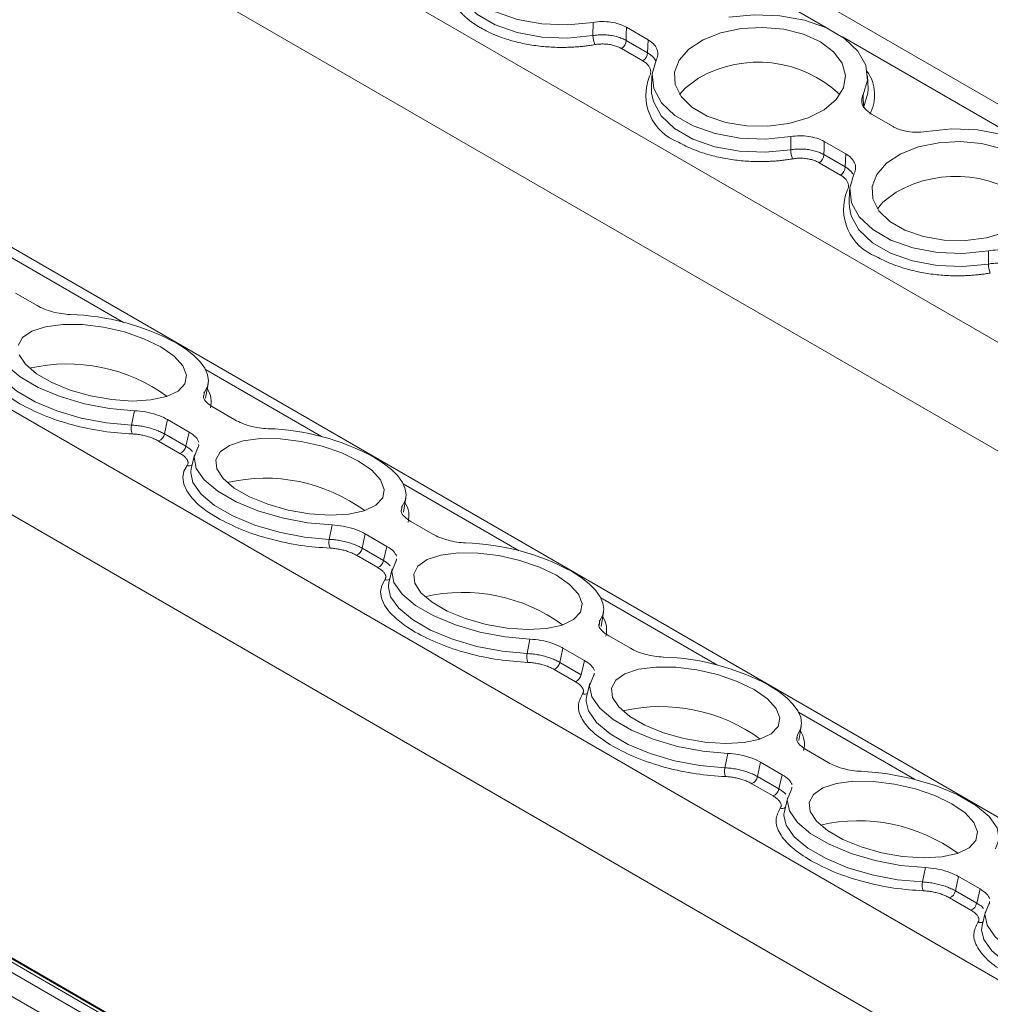
# Model space of a CAD drawing. Units: millimetres. Extents: x 2239 to 3231, y 884 to 1149.
# Drawn here: x 3036 to 3079, y 1066 to 1110 of the extents above; entities that cross this region are included whole.
import ezdxf

# ---------------------------------------------------------------- set-up
doc = ezdxf.new("R2010")
doc.units = ezdxf.units.MM

# ---------------------------------------------------------------- blocks, each defined once
blk = doc.blocks.new('4')
at = {"color": 7, "linetype": 'Continuous', "lineweight": 15}
for p, q in [((3217.183, 1026.322), (3011.399, 1145.118)), ((3192.121, 1008.937), (2989.977, 1125.632)), ((3061.431, 1108.84), (3061.434, 1109.43)), ((3063.894, 1108.653), (3062.925, 1109.213)), ((3062.919, 1108.623), (3063.873, 1108.072)), ((3063.873, 1108.072), (3063.894, 1108.653)), ((3063.661, 1107.711), (3062.707, 1108.262)), ((3064.068, 1107.046), (3064.049, 1106.468)), ((3073.729, 1106.468), (3073.711, 1107.046)), ((3064.049, 1106.468), (3064.056, 1106.261)), ((3073.509, 1106.195), (3073.529, 1105.619)), ((3073.885, 1105.335), (3074.854, 1104.775)), ((3070.27, 1103.738), (3070.273, 1104.327)), ((3072.732, 1103.551), (3071.763, 1104.11)), ((3071.758, 1103.52), (3072.711, 1102.97)), ((3072.711, 1102.97), (3072.732, 1103.551)), ((3169.268, 990.387), (2973.825, 1103.214)), ((3072.499, 1102.609), (3071.546, 1103.159)), ((3072.907, 1101.943), (3072.888, 1101.365)), ((3072.888, 1101.365), (3072.895, 1101.158)), ((3079.109, 1098.635), (3079.112, 1099.225)), ((3035.621, 1097.334), (3036.59, 1096.775)), ((3044.117, 1092.648), (3044.229, 1093.285)), ((3040.807, 1091.437), (3040.939, 1092.078)), ((3044.46, 1092.232), (3045.428, 1091.673)), ((3043.379, 1091.124), (3042.411, 1091.683)), ((3042.276, 1091.042), (3043.229, 1090.492)), ((3043.229, 1090.492), (3043.379, 1091.124)), ((3042.971, 1090.176), (3042.018, 1090.726)), ((3043.619, 1090.116), (3043.472, 1089.486)), ((3052.956, 1087.546), (3053.068, 1088.182)), ((3053.298, 1087.129), (3054.267, 1086.57)), ((3049.646, 1086.334), (3049.778, 1086.975)), ((3052.218, 1086.021), (3051.249, 1086.58)), ((3051.115, 1085.939), (3052.068, 1085.389)), ((3052.068, 1085.389), (3052.218, 1086.021)), ((3051.81, 1085.073), (3050.857, 1085.623)), ((3052.458, 1085.013), (3052.311, 1084.384)), ((3061.795, 1082.443), (3061.906, 1083.08)), ((3058.485, 1081.231), (3058.617, 1081.873)), ((3062.137, 1082.027), (3063.106, 1081.467)), ((3061.057, 1080.919), (3060.088, 1081.478)), ((3059.954, 1080.837), (3060.907, 1080.287)), ((3060.907, 1080.287), (3061.057, 1080.919)), ((3060.649, 1079.97), (3059.696, 1080.521)), ((3061.297, 1079.911), (3061.149, 1079.281)), ((3070.634, 1077.341), (3070.745, 1077.977)), ((3070.976, 1076.924), (3071.945, 1076.365)), ((3067.324, 1076.129), (3067.455, 1076.77)), ((3069.896, 1075.816), (3068.927, 1076.375)), ((3068.793, 1075.734), (3069.746, 1075.184)), ((3069.746, 1075.184), (3069.896, 1075.816)), ((3069.488, 1074.868), (3068.534, 1075.418)), ((3070.136, 1074.808), (3069.988, 1074.179)), ((3076.162, 1071.026), (3076.294, 1071.667)), ((3078.735, 1070.713), (3077.766, 1071.273)), ((3078.585, 1070.082), (3078.735, 1070.713)), ((3078.326, 1069.765), (3077.373, 1070.316)), ((3077.631, 1070.632), (3078.585, 1070.082)), ((3078.975, 1069.706), (3078.827, 1069.076))]:
    blk.add_line(p, q, dxfattribs=at)
at = {"color": 8, "linetype": 'Continuous', "lineweight": 15}
for p, q in [((3207.96, 1020.998), (3001.555, 1140.153)), ((3203.908, 1018.481), (2999.434, 1136.522)), ((3186.883, 1004.685), (2980.966, 1123.558)), ((3183.514, 1001.951), (2978.378, 1120.373)), ((3071.983, 1109.13), (3063.75, 1113.882)), ((3080.821, 1104.027), (3072.589, 1108.78)), ((2973.303, 1102.861), (3168.797, 990.005)), ((3169.132, 990.277), (2973.561, 1103.177)), ((2973.73, 1103.223), (3169.235, 990.36)), ((3168.029, 989.382), (2973.092, 1101.917)), ((3040.453, 1096.029), (3035.27, 1099.021)), ((3049.292, 1090.927), (3044.108, 1093.919)), ((3044.064, 1092.915), (3044.026, 1092.695)), ((3058.131, 1085.824), (3052.947, 1088.816)), ((3052.903, 1087.812), (3052.865, 1087.593)), ((3066.969, 1080.721), (3061.786, 1083.714)), ((3061.742, 1082.71), (3061.704, 1082.49)), ((3075.808, 1075.619), (3070.625, 1078.611)), ((3070.581, 1077.607), (3070.543, 1077.388))]:
    blk.add_line(p, q, dxfattribs=at)
at = {"color": 7, "linetype": 'Continuous', "lineweight": 15, "flags": 128}
for points in [[(3061.434, 1109.43), (3060.3, 1109.316), (3059.152, 1109.361), (3058.055, 1109.562), (3057.072, 1109.907), (3056.258, 1110.377), (3055.66, 1110.945), (3055.312, 1111.578), (3055.235, 1112.241), (3055.431, 1112.895)], [(3067.505, 1109.661), (3068.639, 1109.774), (3069.787, 1109.729), (3070.884, 1109.528), (3071.868, 1109.183), (3072.682, 1108.714), (3073.279, 1108.146), (3073.627, 1107.513), (3073.705, 1106.85), (3073.509, 1106.195)], [(3062.925, 1109.213), (3062.922, 1108.882), (3062.919, 1108.623)], [(3071.601, 1108.559), (3072.19, 1108.121), (3072.572, 1107.612), (3072.722, 1107.064), (3072.632, 1106.511), (3072.306, 1105.989), (3071.766, 1105.53), (3071.045, 1105.163), (3070.188, 1104.911), (3069.25, 1104.79), (3068.289, 1104.807), (3067.366, 1104.962), (3066.539, 1105.245), (3065.859, 1105.637), (3065.37, 1106.115), (3065.101, 1106.648), (3065.071, 1107.202), (3065.281, 1107.744), (3065.717, 1108.238), (3066.353, 1108.655), (3067.148, 1108.967), (3068.053, 1109.154), (3069.01, 1109.207), (3069.959, 1109.12), (3070.841, 1108.9), (3071.601, 1108.559)], [(3070.273, 1104.327), (3069.139, 1104.214), (3067.991, 1104.259), (3066.894, 1104.46), (3065.911, 1104.805), (3065.097, 1105.274), (3064.499, 1105.842), (3064.151, 1106.475), (3064.073, 1107.138), (3064.27, 1107.793)], [(3065.306, 1106.205), (3065.558, 1106.498), (3066.153, 1106.941)], [(3073.529, 1105.619), (3073.723, 1106.263), (3073.729, 1106.468)], [(3076.344, 1104.558), (3077.478, 1104.672), (3078.626, 1104.627), (3079.723, 1104.426), (3080.707, 1104.081), (3081.52, 1103.611), (3082.118, 1103.043), (3082.466, 1102.41), (3082.544, 1101.747), (3082.348, 1101.093)], [(3071.763, 1104.11), (3071.761, 1103.78), (3071.758, 1103.52)], [(3079.884, 1100.06), (3079.027, 1099.808), (3078.089, 1099.687), (3077.128, 1099.705), (3076.205, 1099.86), (3075.378, 1100.142), (3074.698, 1100.535), (3074.209, 1101.012), (3073.94, 1101.545), (3073.91, 1102.1), (3074.12, 1102.641), (3074.556, 1103.136), (3075.192, 1103.552), (3075.987, 1103.864), (3076.891, 1104.052), (3077.848, 1104.104), (3078.798, 1104.017), (3079.68, 1103.797)], [(3079.112, 1099.225), (3077.978, 1099.111), (3076.83, 1099.156), (3075.733, 1099.357), (3074.749, 1099.702), (3073.936, 1100.172), (3073.338, 1100.74), (3072.99, 1101.373), (3072.912, 1102.036), (3073.108, 1102.69)], [(3074.145, 1101.102), (3074.397, 1101.396), (3074.992, 1101.838)], [(3042.119, 1094.931), (3042.711, 1094.519), (3043.102, 1094.09), (3043.266, 1093.669), (3043.193, 1093.283), (3042.888, 1092.957), (3042.371, 1092.711), (3041.673, 1092.56), (3040.838, 1092.514), (3039.92, 1092.576), (3038.975, 1092.741), (3038.063, 1093), (3037.241, 1093.337), (3036.562, 1093.729), (3036.066, 1094.153), (3035.787, 1094.582)], [(3035.741, 1094.988), (3035.931, 1095.347), (3036.346, 1095.635), (3036.958, 1095.835), (3037.73, 1095.935), (3038.614, 1095.927), (3039.553, 1095.812), (3040.489, 1095.598), (3041.363, 1095.298), (3042.119, 1094.931)], [(3040.939, 1092.078), (3039.828, 1092.176), (3038.698, 1092.392), (3037.614, 1092.712), (3036.637, 1093.118), (3035.823, 1093.588), (3035.219, 1094.094), (3034.858, 1094.608), (3034.762, 1095.101), (3034.936, 1095.543)], [(3042.794, 1095.111), (3043.221, 1094.839), (3043.582, 1094.556), (3043.868, 1094.267), (3044.076, 1093.978), (3044.201, 1093.692), (3044.241, 1093.417), (3044.195, 1093.156), (3044.064, 1092.915)], [(3042.411, 1091.683), (3042.335, 1091.324), (3042.276, 1091.042)], [(3050.958, 1089.828), (3051.55, 1089.417), (3051.941, 1088.987), (3052.105, 1088.566), (3052.032, 1088.181), (3051.727, 1087.855), (3051.21, 1087.608), (3050.512, 1087.457), (3049.677, 1087.411), (3048.759, 1087.473), (3047.814, 1087.639), (3046.902, 1087.898), (3046.08, 1088.234), (3045.4, 1088.627), (3044.905, 1089.05), (3044.626, 1089.479), (3044.58, 1089.885), (3044.77, 1090.244), (3045.184, 1090.533), (3045.797, 1090.733), (3046.569, 1090.832), (3047.453, 1090.824), (3048.392, 1090.71), (3049.328, 1090.496), (3050.202, 1090.195), (3050.958, 1089.828)], [(3049.778, 1086.975), (3048.667, 1087.074), (3047.537, 1087.289), (3046.452, 1087.609), (3045.476, 1088.016), (3044.662, 1088.485), (3044.058, 1088.992), (3043.697, 1089.506), (3043.601, 1089.998), (3043.775, 1090.441)], [(3044.645, 1087.292), (3044.189, 1087.581), (3043.806, 1087.882), (3043.5, 1088.19), (3043.279, 1088.498), (3043.145, 1088.802), (3043.102, 1089.095), (3043.15, 1089.373), (3043.288, 1089.63)], [(3051.633, 1090.009), (3052.06, 1089.737), (3052.421, 1089.454), (3052.707, 1089.165), (3052.915, 1088.875), (3053.04, 1088.59), (3053.08, 1088.314), (3053.034, 1088.054), (3052.903, 1087.812)], [(3043.472, 1089.486), (3043.453, 1089.366), (3043.45, 1089.301)], [(3051.249, 1086.58), (3051.174, 1086.222), (3051.115, 1085.939)], [(3059.797, 1084.726), (3060.389, 1084.314), (3060.779, 1083.885), (3060.943, 1083.464), (3060.871, 1083.078), (3060.566, 1082.752), (3060.049, 1082.506), (3059.351, 1082.355), (3058.516, 1082.309), (3057.598, 1082.371), (3056.653, 1082.536), (3055.741, 1082.795), (3054.919, 1083.132), (3054.239, 1083.524), (3053.744, 1083.948), (3053.465, 1084.376), (3053.419, 1084.783), (3053.609, 1085.142), (3054.023, 1085.43), (3054.636, 1085.63), (3055.408, 1085.73), (3056.292, 1085.722), (3057.231, 1085.607), (3058.167, 1085.393), (3059.04, 1085.093), (3059.797, 1084.726)], [(3058.617, 1081.873), (3057.505, 1081.971), (3056.375, 1082.187), (3055.291, 1082.507), (3054.314, 1082.913), (3053.501, 1083.383), (3052.896, 1083.889), (3052.536, 1084.403), (3052.44, 1084.895), (3052.613, 1085.338)], [(3060.471, 1084.906), (3060.899, 1084.634), (3061.259, 1084.351), (3061.546, 1084.062), (3061.754, 1083.772), (3061.879, 1083.487), (3061.919, 1083.212), (3061.873, 1082.951), (3061.742, 1082.71)], [(3053.484, 1082.189), (3053.028, 1082.479), (3052.645, 1082.78), (3052.339, 1083.087), (3052.118, 1083.396), (3051.984, 1083.699), (3051.941, 1083.993), (3051.989, 1084.27), (3052.127, 1084.527)], [(3052.311, 1084.384), (3052.292, 1084.263), (3052.289, 1084.198)], [(3060.088, 1081.478), (3060.013, 1081.119), (3059.954, 1080.837)], [(3068.636, 1079.623), (3069.228, 1079.212), (3069.618, 1078.782), (3069.782, 1078.361), (3069.71, 1077.976), (3069.405, 1077.649), (3068.887, 1077.403), (3068.189, 1077.252), (3067.355, 1077.206), (3066.436, 1077.268), (3065.491, 1077.434), (3064.579, 1077.693), (3063.758, 1078.029), (3063.078, 1078.422), (3062.583, 1078.845), (3062.304, 1079.274), (3062.258, 1079.68), (3062.448, 1080.039), (3062.862, 1080.328), (3063.475, 1080.528), (3064.247, 1080.627), (3065.13, 1080.619), (3066.07, 1080.504), (3067.005, 1080.29), (3067.879, 1079.99), (3068.636, 1079.623)], [(3067.455, 1076.77), (3066.344, 1076.869), (3065.214, 1077.084), (3064.13, 1077.404), (3063.153, 1077.811), (3062.34, 1078.28), (3061.735, 1078.787), (3061.375, 1079.301), (3061.279, 1079.793), (3061.452, 1080.236)], [(3069.31, 1079.804), (3069.738, 1079.532), (3070.098, 1079.249), (3070.385, 1078.96), (3070.593, 1078.67), (3070.717, 1078.385), (3070.757, 1078.109), (3070.712, 1077.849), (3070.581, 1077.607)], [(3061.149, 1079.281), (3061.131, 1079.16), (3061.128, 1079.096)], [(3068.927, 1076.375), (3068.852, 1076.016), (3068.793, 1075.734)], [(3073.417, 1075.97), (3074.528, 1075.872), (3075.658, 1075.656), (3076.742, 1075.336), (3077.719, 1074.93), (3078.532, 1074.46), (3079.137, 1073.954), (3079.497, 1073.44), (3079.593, 1072.947), (3079.42, 1072.505)], [(3076.294, 1071.667), (3075.183, 1071.766), (3074.053, 1071.981), (3072.969, 1072.302), (3071.992, 1072.708), (3071.178, 1073.178), (3070.574, 1073.684), (3070.214, 1074.198), (3070.117, 1074.69), (3070.291, 1075.133)], [(3077.475, 1074.52), (3078.067, 1074.109), (3078.457, 1073.68), (3078.621, 1073.259), (3078.548, 1072.873), (3078.244, 1072.547), (3077.726, 1072.301), (3077.028, 1072.15), (3076.194, 1072.104), (3075.275, 1072.165), (3074.33, 1072.331), (3073.418, 1072.59), (3072.597, 1072.927), (3071.917, 1073.319), (3071.422, 1073.743), (3071.142, 1074.171), (3071.096, 1074.578), (3071.287, 1074.937), (3071.701, 1075.225), (3072.314, 1075.425), (3073.086, 1075.524), (3073.969, 1075.517), (3074.908, 1075.402), (3075.844, 1075.188), (3076.718, 1074.888), (3077.475, 1074.52)], [(3069.988, 1074.179), (3069.969, 1074.058), (3069.967, 1073.993)], [(3077.766, 1071.273), (3077.691, 1070.914), (3077.631, 1070.632)], [(3085.133, 1066.565), (3084.022, 1066.663), (3082.892, 1066.879), (3081.808, 1067.199), (3080.831, 1067.605), (3080.017, 1068.075), (3079.413, 1068.581), (3079.052, 1069.095), (3078.956, 1069.588), (3079.13, 1070.031)], [(3078.827, 1069.076), (3078.808, 1068.955), (3078.806, 1068.891)]]:
    blk.add_lwpolyline(points, dxfattribs=at)
at = {"color": 8, "linetype": 'Continuous', "lineweight": 15, "flags": 128}
for points in [[(3055.217, 1111.364), (3055.295, 1110.995), (3055.644, 1110.361), (3056.244, 1109.792), (3057.059, 1109.321), (3058.045, 1108.975), (3059.144, 1108.773), (3060.295, 1108.728), (3061.431, 1108.84)], [(3064.056, 1106.261), (3064.134, 1105.893), (3064.483, 1105.258), (3065.083, 1104.689), (3065.898, 1104.219), (3066.884, 1103.873), (3067.983, 1103.671), (3069.133, 1103.625), (3070.27, 1103.738)], [(3072.895, 1101.158), (3072.973, 1100.79), (3073.322, 1100.156), (3073.922, 1099.587), (3074.737, 1099.116), (3075.722, 1098.77), (3076.822, 1098.568), (3077.972, 1098.522), (3079.109, 1098.635)], [(3034.611, 1094.403), (3034.712, 1093.974), (3035.074, 1093.459), (3035.68, 1092.952), (3036.495, 1092.481), (3037.474, 1092.074), (3038.561, 1091.753), (3039.693, 1091.536), (3040.807, 1091.437)], [(3043.45, 1089.301), (3043.551, 1088.872), (3043.913, 1088.357), (3044.519, 1087.849), (3045.334, 1087.379), (3046.313, 1086.971), (3047.399, 1086.65), (3048.532, 1086.434), (3049.646, 1086.334)], [(3052.289, 1084.198), (3052.389, 1083.769), (3052.752, 1083.254), (3053.358, 1082.747), (3054.173, 1082.276), (3055.152, 1081.869), (3056.238, 1081.547), (3057.371, 1081.331), (3058.485, 1081.231)], [(3061.128, 1079.096), (3061.228, 1078.667), (3061.59, 1078.152), (3062.196, 1077.644), (3063.012, 1077.174), (3063.991, 1076.766), (3065.077, 1076.445), (3066.209, 1076.228), (3067.324, 1076.129)], [(3069.967, 1073.993), (3070.067, 1073.564), (3070.429, 1073.049), (3071.035, 1072.542), (3071.851, 1072.071), (3072.83, 1071.663), (3073.916, 1071.342), (3075.048, 1071.126), (3076.162, 1071.026)], [(3078.806, 1068.891), (3078.906, 1068.462), (3079.268, 1067.947), (3079.874, 1067.439), (3080.69, 1066.968), (3081.668, 1066.561), (3082.755, 1066.24), (3083.887, 1066.023), (3085.001, 1065.924)]]:
    blk.add_lwpolyline(points, dxfattribs=at)
at = {"color": 7, "linetype": 'Continuous', "lineweight": 15}
for centre, radius, start, end in [((3062.474, 1108.849), 1.042, 180.506, 203.3804), ((3062.458, 1108.651), 0.463, 302.6725, 356.462), ((3063.411, 1108.101), 0.463, 302.6725, 356.462), ((3068.817, 1102.312), 5.34, 46.7984, 119.9226), ((3066.036, 1106.178), 2.24, 157.7993, 249.5721), ((3071.313, 1103.747), 1.043, 180.5076, 203.3763), ((3071.296, 1103.549), 0.463, 302.6725, 356.462), ((3072.25, 1102.998), 0.463, 302.6725, 356.462), ((3077.655, 1097.21), 5.34, 46.7964, 119.923), ((3074.875, 1101.075), 2.24, 157.7993, 249.5721), ((3080.152, 1098.644), 1.043, 180.5076, 203.3763), ((3037.728, 1085.679), 10.707, 61.7607, 88.2157), ((3037.945, 1086.628), 7.542, 53.8584, 103.0122), ((3041.414, 1091.292), 0.624, 166.5996, 203.679), ((3041.854, 1091.124), 0.43, 292.4337, 349.067), ((3046.567, 1080.576), 10.707, 61.7607, 88.2158), ((3042.807, 1090.573), 0.43, 292.4337, 349.067), ((3046.783, 1081.525), 7.542, 53.8585, 103.012), ((3050.253, 1086.189), 0.624, 166.6013, 203.6745), ((3055.405, 1075.474), 10.707, 61.7607, 88.2156), ((3050.692, 1086.021), 0.43, 292.4337, 349.067), ((3051.646, 1085.471), 0.43, 292.4337, 349.067), ((3055.622, 1076.423), 7.541, 53.8581, 103.0124), ((3059.092, 1081.087), 0.624, 166.6013, 203.6745), ((3059.531, 1080.919), 0.43, 292.4337, 349.067), ((3064.244, 1070.371), 10.707, 61.7607, 88.2157), ((3060.485, 1080.368), 0.43, 292.4337, 349.067), ((3064.461, 1071.32), 7.541, 53.8582, 103.0122), ((3067.93, 1075.984), 0.624, 166.5994, 203.6764), ((3068.37, 1075.816), 0.43, 292.4337, 349.067), ((3069.323, 1075.266), 0.43, 292.4337, 349.067), ((3073.3, 1066.218), 7.541, 53.8582, 103.0123), ((3076.769, 1070.882), 0.624, 166.5995, 203.6777), ((3077.209, 1070.713), 0.43, 292.4337, 349.067), ((3078.162, 1070.163), 0.43, 292.4337, 349.067)]:
    blk.add_arc(centre, radius, start, end, dxfattribs=at)
at = {"color": 8, "linetype": 'Continuous', "lineweight": 15}
for centre, radius, start, end in [((3072.171, 1106.18), 1.851, 332.703, 34.6745), ((3043.326, 1092.493), 1.042, 344.1474, 33.7909), ((3052.165, 1087.391), 1.042, 344.1481, 33.7935), ((3061.003, 1082.288), 1.042, 344.1481, 33.7935), ((3061.049, 1079.696), 0.283, 252.9102, 299.6625), ((3069.842, 1077.185), 1.042, 344.1504, 33.7891), ((3069.887, 1074.593), 0.284, 252.9277, 299.645), ((3078.726, 1069.491), 0.283, 252.9253, 299.6455)]:
    blk.add_arc(centre, radius, start, end, dxfattribs=at)
at = {"color": 7, "linetype": 'Continuous', "lineweight": 15}
for points, knots in [([(3056.415, 1109.182), (3056.363, 1109.213), (3056.257, 1109.275), (3056.109, 1109.374), (3055.967, 1109.475), (3055.834, 1109.58), (3055.709, 1109.689), (3055.51, 1109.879), (3055.27, 1110.162), (3055.052, 1110.549), (3054.925, 1110.949), (3054.899, 1111.308), (3054.936, 1111.616), (3055.005, 1111.874), (3055.084, 1112.042), (3055.123, 1112.127)], [0, 0, 0, 0, 0.041075, 0.081981, 0.122799, 0.163605, 0.204481, 0.245506, 0.372673, 0.500029, 0.627194, 0.754552, 0.836348, 0.917952, 1, 1, 1, 1]), ([(3061.434, 1109.43), (3061.564, 1109.452), (3061.696, 1109.464), (3061.965, 1109.468), (3062.101, 1109.459), (3062.36, 1109.421), (3062.488, 1109.392), (3062.721, 1109.315), (3062.829, 1109.268), (3062.925, 1109.213)], [0, 0, 0, 0, 0.25, 0.25, 0.5, 0.5, 0.75, 0.75, 1, 1, 1, 1]), ([(3061.517, 1108.436), (3061.444, 1108.424), (3061.299, 1108.4), (3061.078, 1108.371), (3060.856, 1108.348), (3060.633, 1108.33), (3060.408, 1108.319), (3060.023, 1108.308), (3059.478, 1108.321), (3058.785, 1108.394), (3058.114, 1108.521), (3057.556, 1108.678), (3057.104, 1108.844), (3056.743, 1109.002), (3056.525, 1109.121), (3056.415, 1109.182)], [0, 0, 0, 0, 0.041075, 0.081981, 0.122799, 0.163605, 0.204481, 0.245506, 0.372673, 0.500029, 0.627194, 0.754552, 0.836348, 0.917952, 1, 1, 1, 1]), ([(3062.919, 1108.623), (3062.891, 1108.638), (3062.833, 1108.67), (3062.736, 1108.713), (3062.634, 1108.752), (3062.524, 1108.786), (3062.409, 1108.816), (3062.289, 1108.839), (3062.166, 1108.857), (3062.041, 1108.869), (3061.915, 1108.875), (3061.79, 1108.875), (3061.667, 1108.869), (3061.547, 1108.858), (3061.47, 1108.846), (3061.431, 1108.84)], [0, 0, 0, 0, 0.0740504, 0.1494949, 0.2261194, 0.3036874, 0.3819433, 0.4606174, 0.5394311, 0.6181028, 0.6963539, 0.7739147, 0.8505299, 0.9259629, 1, 1, 1, 1]), ([(3063.894, 1108.653), (3063.99, 1108.598), (3064.071, 1108.536), (3064.203, 1108.401), (3064.254, 1108.328), (3064.32, 1108.178), (3064.335, 1108.1), (3064.329, 1107.945), (3064.309, 1107.868), (3064.27, 1107.793)], [0, 0, 0, 0, 0.25, 0.25, 0.5, 0.5, 0.75, 0.75, 1, 1, 1, 1]), ([(3062.707, 1108.262), (3062.681, 1108.276), (3062.629, 1108.305), (3062.543, 1108.342), (3062.453, 1108.375), (3062.358, 1108.403), (3062.258, 1108.426), (3062.12, 1108.45), (3061.943, 1108.467), (3061.727, 1108.465), (3061.587, 1108.446), (3061.517, 1108.436)], [0, 0, 0, 0, 0.084547, 0.167702, 0.250128, 0.332506, 0.415518, 0.499831, 0.666907, 0.831797, 1, 1, 1, 1]), ([(3063.962, 1107.024), (3063.972, 1107.044), (3063.99, 1107.085), (3064.007, 1107.146), (3064.014, 1107.207), (3064.011, 1107.269), (3063.999, 1107.33), (3063.97, 1107.412), (3063.911, 1107.51), (3063.805, 1107.619), (3063.709, 1107.68), (3063.661, 1107.711)], [0, 0, 0, 0, 0.084546, 0.167701, 0.250127, 0.332505, 0.415517, 0.49983, 0.666906, 0.831797, 1, 1, 1, 1]), ([(3073.885, 1105.335), (3073.777, 1105.41), (3073.562, 1105.562), (3073.428, 1105.85), (3073.447, 1106.066), (3073.5, 1106.177), (3073.509, 1106.195)], [0, 0, 0, 0, 0.313357, 0.6267073, 0.939997, 1, 1, 1, 1]), ([(3076.344, 1104.558), (3076.178, 1104.539), (3075.845, 1104.502), (3075.342, 1104.571), (3075.021, 1104.682), (3074.877, 1104.762), (3074.854, 1104.775)], [0, 0, 0, 0, 0.313358, 0.626706, 0.939999, 1, 1, 1, 1]), ([(3070.273, 1104.327), (3070.403, 1104.35), (3070.535, 1104.362), (3070.804, 1104.365), (3070.94, 1104.356), (3071.199, 1104.319), (3071.327, 1104.289), (3071.56, 1104.213), (3071.668, 1104.165), (3071.763, 1104.11)], [0, 0, 0, 0, 0.25, 0.25, 0.5, 0.5, 0.75, 0.75, 1, 1, 1, 1]), ([(3070.356, 1103.333), (3070.283, 1103.321), (3070.138, 1103.297), (3069.917, 1103.269), (3069.695, 1103.245), (3069.472, 1103.228), (3069.247, 1103.216), (3068.862, 1103.205), (3068.317, 1103.219), (3067.623, 1103.292), (3066.953, 1103.418), (3066.395, 1103.575), (3065.943, 1103.741), (3065.582, 1103.899), (3065.364, 1104.019), (3065.254, 1104.079)], [0, 0, 0, 0, 0.041075, 0.081981, 0.122799, 0.163605, 0.204481, 0.245506, 0.372673, 0.500029, 0.627194, 0.754552, 0.836348, 0.917952, 1, 1, 1, 1]), ([(3071.758, 1103.52), (3071.729, 1103.536), (3071.671, 1103.568), (3071.575, 1103.61), (3071.472, 1103.649), (3071.363, 1103.684), (3071.247, 1103.713), (3071.128, 1103.737), (3071.005, 1103.755), (3070.88, 1103.767), (3070.754, 1103.773), (3070.629, 1103.773), (3070.506, 1103.767), (3070.386, 1103.755), (3070.309, 1103.743), (3070.27, 1103.738)], [0, 0, 0, 0, 0.07405, 0.149495, 0.226119, 0.303687, 0.381943, 0.460617, 0.539431, 0.618103, 0.696354, 0.773915, 0.85053, 0.925963, 1, 1, 1, 1]), ([(3071.546, 1103.159), (3071.52, 1103.173), (3071.468, 1103.202), (3071.382, 1103.24), (3071.292, 1103.273), (3071.197, 1103.3), (3071.097, 1103.323), (3070.959, 1103.347), (3070.782, 1103.364), (3070.565, 1103.363), (3070.426, 1103.343), (3070.356, 1103.333)], [0, 0, 0, 0, 0.084547, 0.167702, 0.250128, 0.332506, 0.415518, 0.499831, 0.666907, 0.831797, 1, 1, 1, 1]), ([(3072.732, 1103.551), (3072.828, 1103.495), (3072.909, 1103.434), (3073.042, 1103.299), (3073.093, 1103.226), (3073.159, 1103.076), (3073.174, 1102.997), (3073.168, 1102.843), (3073.147, 1102.765), (3073.108, 1102.69)], [0, 0, 0, 0, 0.25, 0.25, 0.5, 0.5, 0.75, 0.75, 1, 1, 1, 1]), ([(3072.801, 1101.922), (3072.81, 1101.942), (3072.829, 1101.982), (3072.845, 1102.043), (3072.853, 1102.105), (3072.85, 1102.166), (3072.838, 1102.228), (3072.808, 1102.309), (3072.75, 1102.407), (3072.644, 1102.516), (3072.548, 1102.578), (3072.499, 1102.609)], [0, 0, 0, 0, 0.0845464, 0.167701, 0.250127, 0.3325051, 0.4155171, 0.4998295, 0.6669057, 0.8317967, 1, 1, 1, 1]), ([(3079.195, 1098.231), (3079.122, 1098.219), (3078.977, 1098.195), (3078.756, 1098.166), (3078.534, 1098.143), (3078.311, 1098.125), (3078.086, 1098.113), (3077.701, 1098.103), (3077.156, 1098.116), (3076.462, 1098.189), (3075.792, 1098.315), (3075.234, 1098.473), (3074.782, 1098.638), (3074.421, 1098.796), (3074.202, 1098.916), (3074.093, 1098.976)], [0, 0, 0, 0, 0.041075, 0.081981, 0.122799, 0.163605, 0.204481, 0.245506, 0.372673, 0.500029, 0.627194, 0.754552, 0.836348, 0.917952, 1, 1, 1, 1]), ([(3079.112, 1099.225), (3079.242, 1099.247), (3079.374, 1099.259), (3079.643, 1099.263), (3079.778, 1099.254), (3080.038, 1099.216), (3080.165, 1099.186), (3080.398, 1099.11), (3080.506, 1099.063), (3080.602, 1099.007)], [0, 0, 0, 0, 0.25, 0.25, 0.5, 0.5, 0.75, 0.75, 1, 1, 1, 1]), ([(3080.597, 1098.417), (3080.568, 1098.433), (3080.51, 1098.465), (3080.414, 1098.508), (3080.311, 1098.547), (3080.202, 1098.581), (3080.086, 1098.611), (3079.967, 1098.634), (3079.843, 1098.652), (3079.718, 1098.664), (3079.593, 1098.67), (3079.468, 1098.67), (3079.345, 1098.664), (3079.225, 1098.653), (3079.147, 1098.641), (3079.109, 1098.635)], [0, 0, 0, 0, 0.07405, 0.149495, 0.226119, 0.303687, 0.381943, 0.460617, 0.539431, 0.618103, 0.696354, 0.773915, 0.85053, 0.925963, 1, 1, 1, 1]), ([(3038.061, 1096.38), (3037.934, 1096.385), (3037.804, 1096.397), (3037.54, 1096.438), (3037.407, 1096.466), (3037.15, 1096.534), (3037.024, 1096.576), (3036.793, 1096.668), (3036.686, 1096.72), (3036.59, 1096.775)], [0, 0, 0, 0, 0.25, 0.25, 0.5, 0.5, 0.75, 0.75, 1, 1, 1, 1]), ([(3035.806, 1092.394), (3035.51, 1092.585), (3034.906, 1092.974), (3034.386, 1093.604), (3034.185, 1094.216), (3034.362, 1094.562), (3034.449, 1094.732)], [0, 0, 0, 0, 0.2454336, 0.5000008, 0.7545671, 1, 1, 1, 1]), ([(3044.46, 1092.232), (3044.353, 1092.303), (3044.141, 1092.447), (3044.002, 1092.644), (3044.024, 1092.746), (3044.032, 1092.781)], [0, 0, 0, 0, 0.396875, 0.793743, 1, 1, 1, 1]), ([(3040.843, 1091.042), (3040.408, 1091.072), (3039.524, 1091.134), (3038.149, 1091.432), (3036.849, 1091.853), (3036.149, 1092.216), (3035.806, 1092.394)], [0, 0, 0, 0, 0.245433, 0.500002, 0.754566, 1, 1, 1, 1]), ([(3040.939, 1092.078), (3041.102, 1092.065), (3041.428, 1092.039), (3041.925, 1091.909), (3042.243, 1091.777), (3042.387, 1091.696), (3042.411, 1091.683)], [0, 0, 0, 0, 0.313361, 0.626707, 0.939999, 1, 1, 1, 1]), ([(3042.276, 1091.042), (3042.247, 1091.058), (3042.189, 1091.09), (3042.094, 1091.136), (3041.991, 1091.181), (3041.882, 1091.223), (3041.768, 1091.263), (3041.65, 1091.299), (3041.528, 1091.332), (3041.405, 1091.36), (3041.281, 1091.385), (3041.158, 1091.405), (3041.038, 1091.42), (3040.92, 1091.431), (3040.845, 1091.435), (3040.807, 1091.437)], [0, 0, 0, 0, 0.07405, 0.149495, 0.226119, 0.303687, 0.381943, 0.460617, 0.539431, 0.618103, 0.696354, 0.773915, 0.85053, 0.925963, 1, 1, 1, 1]), ([(3046.9, 1091.278), (3046.773, 1091.282), (3046.643, 1091.295), (3046.379, 1091.335), (3046.246, 1091.363), (3045.989, 1091.432), (3045.863, 1091.473), (3045.632, 1091.566), (3045.524, 1091.617), (3045.428, 1091.673)], [0, 0, 0, 0, 0.25, 0.25, 0.5, 0.5, 0.75, 0.75, 1, 1, 1, 1]), ([(3042.018, 1090.726), (3041.992, 1090.741), (3041.939, 1090.77), (3041.854, 1090.81), (3041.764, 1090.849), (3041.67, 1090.884), (3041.571, 1090.917), (3041.435, 1090.956), (3041.261, 1090.996), (3041.048, 1091.03), (3040.911, 1091.037), (3040.843, 1091.042)], [0, 0, 0, 0, 0.084547, 0.167702, 0.250128, 0.332506, 0.415518, 0.499831, 0.666907, 0.831797, 1, 1, 1, 1]), ([(3043.379, 1091.124), (3043.49, 1091.052), (3043.71, 1090.907), (3043.781, 1090.757), (3043.817, 1090.681)], [0, 0, 0, 0, 0.500007, 1, 1, 1, 1]), ([(3043.806, 1090.566), (3043.808, 1090.535), (3043.811, 1090.49), (3043.783, 1090.452), (3043.775, 1090.441)], [0, 0, 0, 0, 0.695708, 1, 1, 1, 1]), ([(3043.288, 1089.63), (3043.296, 1089.643), (3043.314, 1089.669), (3043.328, 1089.711), (3043.333, 1089.754), (3043.329, 1089.799), (3043.315, 1089.846), (3043.284, 1089.909), (3043.223, 1089.99), (3043.116, 1090.086), (3043.02, 1090.145), (3042.971, 1090.176)], [0, 0, 0, 0, 0.084546, 0.167701, 0.250127, 0.332505, 0.415517, 0.49983, 0.666906, 0.831797, 1, 1, 1, 1]), ([(3053.298, 1087.129), (3053.192, 1087.201), (3052.979, 1087.344), (3052.841, 1087.542), (3052.863, 1087.644), (3052.871, 1087.679)], [0, 0, 0, 0, 0.396875, 0.793743, 1, 1, 1, 1]), ([(3049.681, 1085.939), (3049.247, 1085.969), (3048.363, 1086.032), (3046.987, 1086.329), (3045.687, 1086.75), (3044.988, 1087.113), (3044.645, 1087.292)], [0, 0, 0, 0, 0.2454329, 0.4999992, 0.7545664, 1, 1, 1, 1]), ([(3049.778, 1086.975), (3049.941, 1086.962), (3050.267, 1086.936), (3050.763, 1086.806), (3051.082, 1086.674), (3051.226, 1086.593), (3051.249, 1086.58)], [0, 0, 0, 0, 0.313361, 0.626707, 0.939999, 1, 1, 1, 1]), ([(3055.739, 1086.175), (3055.612, 1086.18), (3055.482, 1086.192), (3055.218, 1086.233), (3055.084, 1086.261), (3054.828, 1086.329), (3054.702, 1086.371), (3054.471, 1086.463), (3054.363, 1086.515), (3054.267, 1086.57)], [0, 0, 0, 0, 0.25, 0.25, 0.5, 0.5, 0.75, 0.75, 1, 1, 1, 1]), ([(3051.115, 1085.939), (3051.086, 1085.955), (3051.028, 1085.988), (3050.932, 1086.034), (3050.83, 1086.078), (3050.721, 1086.121), (3050.607, 1086.16), (3050.488, 1086.196), (3050.367, 1086.229), (3050.244, 1086.258), (3050.12, 1086.282), (3049.997, 1086.302), (3049.877, 1086.317), (3049.759, 1086.328), (3049.683, 1086.332), (3049.646, 1086.334)], [0, 0, 0, 0, 0.07405, 0.149495, 0.226119, 0.303687, 0.381943, 0.460617, 0.539431, 0.618103, 0.696354, 0.773915, 0.85053, 0.925963, 1, 1, 1, 1]), ([(3050.857, 1085.623), (3050.83, 1085.638), (3050.778, 1085.667), (3050.693, 1085.708), (3050.603, 1085.746), (3050.509, 1085.781), (3050.41, 1085.814), (3050.274, 1085.853), (3050.099, 1085.894), (3049.887, 1085.927), (3049.75, 1085.935), (3049.681, 1085.939)], [0, 0, 0, 0, 0.0845471, 0.167702, 0.2501278, 0.3325058, 0.4155179, 0.4998311, 0.6669073, 0.831797, 1, 1, 1, 1]), ([(3052.218, 1086.021), (3052.328, 1085.949), (3052.549, 1085.805), (3052.62, 1085.654), (3052.656, 1085.579)], [0, 0, 0, 0, 0.500007, 1, 1, 1, 1]), ([(3052.645, 1085.463), (3052.647, 1085.432), (3052.65, 1085.387), (3052.622, 1085.35), (3052.613, 1085.338)], [0, 0, 0, 0, 0.695725, 1, 1, 1, 1]), ([(3052.127, 1084.527), (3052.135, 1084.541), (3052.153, 1084.567), (3052.167, 1084.609), (3052.172, 1084.652), (3052.168, 1084.697), (3052.154, 1084.743), (3052.123, 1084.807), (3052.062, 1084.887), (3051.955, 1084.983), (3051.859, 1085.043), (3051.81, 1085.073)], [0, 0, 0, 0, 0.084546, 0.167701, 0.250127, 0.332505, 0.415517, 0.49983, 0.666906, 0.831797, 1, 1, 1, 1]), ([(3058.52, 1080.836), (3058.086, 1080.867), (3057.202, 1080.929), (3055.826, 1081.227), (3054.526, 1081.648), (3053.827, 1082.011), (3053.484, 1082.189)], [0, 0, 0, 0, 0.2454329, 0.4999992, 0.7545664, 1, 1, 1, 1]), ([(3062.137, 1082.027), (3062.031, 1082.098), (3061.818, 1082.241), (3061.68, 1082.439), (3061.702, 1082.541), (3061.71, 1082.576)], [0, 0, 0, 0, 0.396885, 0.793751, 1, 1, 1, 1]), ([(3058.617, 1081.873), (3058.78, 1081.86), (3059.105, 1081.834), (3059.602, 1081.704), (3059.921, 1081.572), (3060.065, 1081.491), (3060.088, 1081.478)], [0, 0, 0, 0, 0.313361, 0.626707, 0.939999, 1, 1, 1, 1]), ([(3064.578, 1081.073), (3064.451, 1081.077), (3064.321, 1081.09), (3064.057, 1081.13), (3063.923, 1081.158), (3063.667, 1081.227), (3063.541, 1081.268), (3063.31, 1081.361), (3063.202, 1081.412), (3063.106, 1081.467)], [0, 0, 0, 0, 0.25, 0.25, 0.5, 0.5, 0.75, 0.75, 1, 1, 1, 1]), ([(3059.954, 1080.837), (3059.925, 1080.853), (3059.867, 1080.885), (3059.771, 1080.931), (3059.669, 1080.976), (3059.56, 1081.018), (3059.446, 1081.058), (3059.327, 1081.094), (3059.206, 1081.127), (3059.082, 1081.155), (3058.959, 1081.18), (3058.836, 1081.199), (3058.715, 1081.215), (3058.598, 1081.226), (3058.522, 1081.23), (3058.485, 1081.231)], [0, 0, 0, 0, 0.0740505, 0.1494949, 0.2261194, 0.3036874, 0.3819433, 0.4606174, 0.5394311, 0.6181028, 0.6963539, 0.7739147, 0.8505299, 0.9259629, 1, 1, 1, 1]), ([(3059.696, 1080.521), (3059.669, 1080.535), (3059.617, 1080.564), (3059.532, 1080.605), (3059.442, 1080.644), (3059.348, 1080.679), (3059.249, 1080.711), (3059.113, 1080.751), (3058.938, 1080.791), (3058.725, 1080.824), (3058.589, 1080.832), (3058.52, 1080.836)], [0, 0, 0, 0, 0.084547, 0.167702, 0.250128, 0.332506, 0.415518, 0.499831, 0.666907, 0.831797, 1, 1, 1, 1]), ([(3061.057, 1080.919), (3061.167, 1080.846), (3061.387, 1080.702), (3061.459, 1080.551), (3061.495, 1080.476)], [0, 0, 0, 0, 0.500015, 1, 1, 1, 1]), ([(3060.965, 1079.425), (3060.974, 1079.438), (3060.991, 1079.464), (3061.006, 1079.506), (3061.011, 1079.549), (3061.006, 1079.594), (3060.992, 1079.641), (3060.961, 1079.704), (3060.901, 1079.785), (3060.794, 1079.881), (3060.697, 1079.94), (3060.649, 1079.97)], [0, 0, 0, 0, 0.084547, 0.167702, 0.250128, 0.332506, 0.415518, 0.499831, 0.666907, 0.831797, 1, 1, 1, 1]), ([(3061.484, 1080.361), (3061.486, 1080.329), (3061.489, 1080.285), (3061.461, 1080.247), (3061.452, 1080.236)], [0, 0, 0, 0, 0.695725, 1, 1, 1, 1]), ([(3062.322, 1077.087), (3062.026, 1077.277), (3061.423, 1077.666), (3060.903, 1078.296), (3060.702, 1078.908), (3060.879, 1079.255), (3060.965, 1079.425)], [0, 0, 0, 0, 0.2454336, 0.5000008, 0.7545671, 1, 1, 1, 1]), ([(3070.976, 1076.924), (3070.87, 1076.996), (3070.657, 1077.139), (3070.519, 1077.336), (3070.541, 1077.439), (3070.549, 1077.474)], [0, 0, 0, 0, 0.396882, 0.793745, 1, 1, 1, 1]), ([(3067.359, 1075.734), (3066.925, 1075.764), (3066.041, 1075.826), (3064.665, 1076.124), (3063.365, 1076.545), (3062.666, 1076.908), (3062.322, 1077.087)], [0, 0, 0, 0, 0.2454329, 0.4999992, 0.7545664, 1, 1, 1, 1]), ([(3067.455, 1076.77), (3067.618, 1076.757), (3067.944, 1076.731), (3068.441, 1076.601), (3068.76, 1076.469), (3068.904, 1076.388), (3068.927, 1076.375)], [0, 0, 0, 0, 0.313355, 0.626708, 0.939999, 1, 1, 1, 1]), ([(3068.793, 1075.734), (3068.764, 1075.75), (3068.706, 1075.783), (3068.61, 1075.829), (3068.508, 1075.873), (3068.399, 1075.916), (3068.285, 1075.955), (3068.166, 1075.991), (3068.045, 1076.024), (3067.921, 1076.053), (3067.798, 1076.077), (3067.675, 1076.097), (3067.554, 1076.112), (3067.437, 1076.123), (3067.361, 1076.127), (3067.324, 1076.129)], [0, 0, 0, 0, 0.07405, 0.149495, 0.226119, 0.303687, 0.381943, 0.460617, 0.539431, 0.618103, 0.696354, 0.773915, 0.85053, 0.925963, 1, 1, 1, 1]), ([(3073.417, 1075.97), (3073.289, 1075.975), (3073.16, 1075.987), (3072.896, 1076.027), (3072.762, 1076.055), (3072.506, 1076.124), (3072.38, 1076.166), (3072.148, 1076.258), (3072.041, 1076.31), (3071.945, 1076.365)], [0, 0, 0, 0, 0.25, 0.25, 0.5, 0.5, 0.75, 0.75, 1, 1, 1, 1]), ([(3068.534, 1075.418), (3068.508, 1075.433), (3068.456, 1075.462), (3068.37, 1075.503), (3068.281, 1075.541), (3068.187, 1075.576), (3068.088, 1075.609), (3067.952, 1075.648), (3067.777, 1075.688), (3067.564, 1075.722), (3067.428, 1075.73), (3067.359, 1075.734)], [0, 0, 0, 0, 0.084547, 0.167702, 0.250128, 0.332506, 0.415518, 0.499831, 0.666907, 0.831797, 1, 1, 1, 1]), ([(3069.896, 1075.816), (3070.006, 1075.744), (3070.226, 1075.6), (3070.298, 1075.449), (3070.334, 1075.374)], [0, 0, 0, 0, 0.500021, 1, 1, 1, 1]), ([(3070.323, 1075.258), (3070.325, 1075.227), (3070.328, 1075.182), (3070.3, 1075.145), (3070.291, 1075.133)], [0, 0, 0, 0, 0.695725, 1, 1, 1, 1]), ([(3069.804, 1074.322), (3069.813, 1074.335), (3069.83, 1074.362), (3069.844, 1074.403), (3069.85, 1074.447), (3069.845, 1074.492), (3069.831, 1074.538), (3069.8, 1074.602), (3069.739, 1074.682), (3069.633, 1074.778), (3069.536, 1074.838), (3069.488, 1074.868)], [0, 0, 0, 0, 0.084547, 0.167702, 0.250128, 0.332506, 0.415518, 0.499831, 0.666907, 0.831797, 1, 1, 1, 1]), ([(3071.161, 1071.984), (3070.865, 1072.175), (3070.262, 1072.564), (3069.742, 1073.194), (3069.541, 1073.806), (3069.717, 1074.152), (3069.804, 1074.322)], [0, 0, 0, 0, 0.2454336, 0.5000008, 0.7545671, 1, 1, 1, 1]), ([(3076.198, 1070.631), (3075.764, 1070.662), (3074.879, 1070.724), (3073.504, 1071.022), (3072.204, 1071.442), (3071.505, 1071.806), (3071.161, 1071.984)], [0, 0, 0, 0, 0.245433, 0.5, 0.754566, 1, 1, 1, 1]), ([(3076.294, 1071.667), (3076.457, 1071.655), (3076.783, 1071.629), (3077.28, 1071.499), (3077.599, 1071.367), (3077.743, 1071.286), (3077.766, 1071.273)], [0, 0, 0, 0, 0.313358, 0.626708, 0.939999, 1, 1, 1, 1]), ([(3077.631, 1070.632), (3077.603, 1070.648), (3077.545, 1070.68), (3077.449, 1070.726), (3077.346, 1070.771), (3077.238, 1070.813), (3077.123, 1070.853), (3077.005, 1070.889), (3076.883, 1070.921), (3076.76, 1070.95), (3076.636, 1070.974), (3076.514, 1070.994), (3076.393, 1071.01), (3076.276, 1071.021), (3076.2, 1071.025), (3076.162, 1071.026)], [0, 0, 0, 0, 0.0740505, 0.1494949, 0.2261194, 0.3036874, 0.3819433, 0.4606174, 0.5394311, 0.6181028, 0.6963539, 0.7739147, 0.8505299, 0.9259629, 1, 1, 1, 1]), ([(3078.735, 1070.713), (3078.845, 1070.641), (3079.065, 1070.497), (3079.137, 1070.346), (3079.173, 1070.271)], [0, 0, 0, 0, 0.500011, 1, 1, 1, 1]), ([(3077.373, 1070.316), (3077.347, 1070.33), (3077.295, 1070.359), (3077.209, 1070.4), (3077.12, 1070.438), (3077.025, 1070.474), (3076.927, 1070.506), (3076.791, 1070.546), (3076.616, 1070.586), (3076.403, 1070.619), (3076.267, 1070.627), (3076.198, 1070.631)], [0, 0, 0, 0, 0.084547, 0.167702, 0.250128, 0.332506, 0.415518, 0.499831, 0.666907, 0.831797, 1, 1, 1, 1]), ([(3079.161, 1070.155), (3079.163, 1070.124), (3079.166, 1070.08), (3079.138, 1070.042), (3079.13, 1070.031)], [0, 0, 0, 0, 0.6957164, 1, 1, 1, 1]), ([(3078.643, 1069.22), (3078.652, 1069.233), (3078.669, 1069.259), (3078.683, 1069.301), (3078.689, 1069.344), (3078.684, 1069.389), (3078.67, 1069.436), (3078.639, 1069.499), (3078.578, 1069.58), (3078.472, 1069.675), (3078.375, 1069.735), (3078.326, 1069.765)], [0, 0, 0, 0, 0.0845471, 0.1677019, 0.2501278, 0.3325057, 0.4155179, 0.4998311, 0.6669073, 0.831797, 1, 1, 1, 1]), ([(3080, 1066.881), (3079.704, 1067.072), (3079.1, 1067.461), (3078.58, 1068.091), (3078.38, 1068.703), (3078.556, 1069.05), (3078.643, 1069.22)], [0, 0, 0, 0, 0.245434, 0.5, 0.754567, 1, 1, 1, 1])]:
    blk.add_open_spline(points, degree=3, knots=knots, dxfattribs=at)
at = {"color": 8, "linetype": 'Continuous', "lineweight": 15}
for points, knots in [([(3063.873, 1108.072), (3063.962, 1108.013), (3064.125, 1107.906), (3064.203, 1107.771), (3064.238, 1107.711)], [0, 0, 0, 0, 0.5506901, 1, 1, 1, 1]), ([(3072.711, 1102.97), (3072.802, 1102.911), (3072.949, 1102.816), (3073.021, 1102.696), (3073.048, 1102.651)], [0, 0, 0, 0, 0.617416, 1, 1, 1, 1]), ([(3043.229, 1090.492), (3043.322, 1090.435), (3043.449, 1090.357), (3043.513, 1090.274), (3043.531, 1090.252)], [0, 0, 0, 0, 0.730521, 1, 1, 1, 1]), ([(3043.479, 1089.643), (3043.453, 1089.632), (3043.393, 1089.609), (3043.326, 1089.623), (3043.288, 1089.63)], [0, 0, 0, 0, 0.438563, 1, 1, 1, 1]), ([(3052.068, 1085.389), (3052.161, 1085.332), (3052.288, 1085.254), (3052.352, 1085.172), (3052.37, 1085.149)], [0, 0, 0, 0, 0.730521, 1, 1, 1, 1]), ([(3052.318, 1084.54), (3052.292, 1084.53), (3052.232, 1084.507), (3052.164, 1084.52), (3052.127, 1084.527)], [0, 0, 0, 0, 0.438563, 1, 1, 1, 1]), ([(3069.746, 1075.184), (3069.839, 1075.127), (3069.965, 1075.049), (3070.03, 1074.967), (3070.047, 1074.944)], [0, 0, 0, 0, 0.730521, 1, 1, 1, 1]), ([(3078.585, 1070.082), (3078.677, 1070.025), (3078.804, 1069.947), (3078.869, 1069.864), (3078.886, 1069.842)], [0, 0, 0, 0, 0.730521, 1, 1, 1, 1])]:
    blk.add_open_spline(points, degree=3, knots=knots, dxfattribs=at)
at = {"color": 7, "linetype": 'Continuous', "lineweight": 15}
for points in [[(3044.042, 1092.88), (3044.048, 1092.892), (3044.056, 1092.903), (3044.064, 1092.915)], [(3052.881, 1087.777), (3052.887, 1087.789), (3052.895, 1087.801), (3052.903, 1087.812)], [(3061.719, 1082.675), (3061.726, 1082.687), (3061.734, 1082.698), (3061.742, 1082.71)], [(3070.558, 1077.572), (3070.565, 1077.584), (3070.572, 1077.596), (3070.581, 1077.607)]]:
    blk.add_open_spline(points, degree=3, dxfattribs=at)

msp = doc.modelspace()

# ---------------------------------------------------------------- block references
msp.add_blockref('4', (0, 0))

doc.saveas('drawing.dxf')
